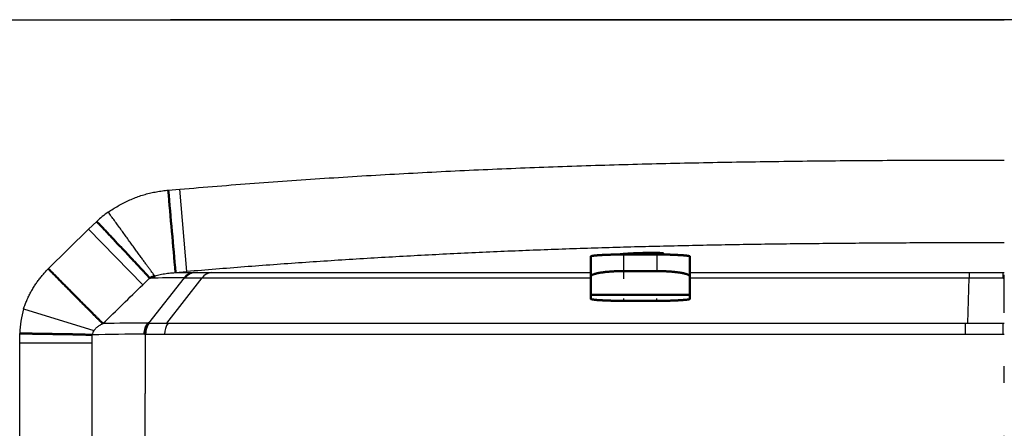
# Model space of a CAD drawing. Extents: x 0 to 420, y 0 to 297.
# Drawn here: x 96 to 102, y 69 to 71 of the extents above; entities that cross this region are included whole.
import ezdxf

# ---------------------------------------------------------------- set-up
doc = ezdxf.new("R2010")
doc.units = 0
doc.linetypes.add('DASHDOT', pattern=[18.5, 12, -3, 0.5, -3])
doc.layers.get('0').update_dxf_attribs({"lineweight": 13})

# ---------------------------------------------------------------- blocks, each defined once
blk = doc.blocks.new('BLOCK4853')
at = {"color": 7, "lineweight": 25}
for p, q in [((146.401, 96.3), (185.6, 96.3)), ((160.334, 87.14), (184.422, 87.14)), ((160.223, 86.805), (184.417, 86.805))]:
    blk.add_line(p, q, dxfattribs=at)
at = {"color": 7, "lineweight": 25, "ltscale": 0.008838}
blk.add_line((160.335, 91.154), (160.687, 91.183), dxfattribs=at)
at = {"color": 7, "lineweight": 25, "ltscale": 0.06244}
blk.add_line((160.9, 88.695), (160.687, 91.183), dxfattribs=at)
at = {"color": 7, "lineweight": 25, "ltscale": 0.008502}
blk.add_line((157.928, 89.974), (158.172, 90.211), dxfattribs=at)
at = {"color": 7, "lineweight": 25, "ltscale": 0.04264}
blk.add_line((156.708, 88.783), (157.928, 89.974), dxfattribs=at)
at = {"color": 7, "lineweight": 25, "ltscale": 0.058509}
blk.add_line((159.562, 88.298), (157.928, 89.974), dxfattribs=at)
at = {"color": 7, "lineweight": 50, "ltscale": 0.015058}
for p, q in [((173.101, 89.149), (173.101, 88.547)), ((176.101, 88.547), (176.101, 89.149))]:
    blk.add_line(p, q, dxfattribs=at)
at = {"color": 7, "lineweight": 50, "ltscale": 0.0125}
for p, q in [((174.601, 89.211), (174.101, 89.211)), ((175.101, 89.211), (174.601, 89.211))]:
    blk.add_line(p, q, dxfattribs=at)
at = {"color": 7, "lineweight": 25, "ltscale": 0.012524}
for p, q in [((174.101, 88.71), (174.101, 89.211)), ((175.101, 89.211), (175.101, 88.71))]:
    blk.add_line(p, q, dxfattribs=at)
at = {"color": 7, "lineweight": 50, "ltscale": 0.001141}
blk.add_line((175.201, 89.256), (175.201, 89.211), dxfattribs=at)
at = {"color": 7, "lineweight": 25, "ltscale": 0.008604}
blk.add_line((160.557, 88.666), (160.9, 88.695), dxfattribs=at)
at = {"color": 7, "lineweight": 50, "ltscale": 0.025}
for p, q in [((175.101, 88.71), (174.101, 88.71)), ((174.101, 87.813), (175.101, 87.813))]:
    blk.add_line(p, q, dxfattribs=at)
at = {"color": 7, "lineweight": 25, "ltscale": 0.00723}
blk.add_line((159.562, 88.298), (159.772, 88.498), dxfattribs=at)
at = {"color": 7, "lineweight": 25, "ltscale": 0.043544}
blk.add_line((159.748, 87.141), (160.83, 88.506), dxfattribs=at)
at = {"color": 7, "lineweight": 25, "ltscale": 0.043234}
blk.add_line((160.296, 87.14), (161.357, 88.506), dxfattribs=at)
at = {"color": 7, "lineweight": 25, "ltscale": 0.01347}
blk.add_line((160.557, 88.666), (161.096, 88.669), dxfattribs=at)
at = {"color": 7, "lineweight": 50, "ltscale": 0.00044839}
blk.add_line((160.812, 88.506), (160.83, 88.506), dxfattribs=at)
at = {"color": 7, "lineweight": 25, "ltscale": 0.000435176}
blk.add_line((160.83, 88.506), (160.847, 88.506), dxfattribs=at)
at = {"color": 7, "lineweight": 25, "ltscale": 0.012734}
blk.add_line((160.847, 88.506), (161.357, 88.506), dxfattribs=at)
at = {"color": 7, "lineweight": 25, "ltscale": 0.000397539}
blk.add_line((161.096, 88.669), (161.112, 88.669), dxfattribs=at)
at = {"color": 7, "lineweight": 25, "ltscale": 0.000396584}
blk.add_line((161.112, 88.669), (161.128, 88.669), dxfattribs=at)
at = {"color": 7, "lineweight": 25, "ltscale": 0.01277}
blk.add_line((161.128, 88.669), (161.638, 88.668), dxfattribs=at)
at = {"color": 7, "lineweight": 25, "ltscale": 0.293603}
blk.add_line((161.357, 88.506), (173.101, 88.507), dxfattribs=at)
at = {"color": 7, "lineweight": 25, "ltscale": 0.286554}
blk.add_line((161.638, 88.668), (173.101, 88.668), dxfattribs=at)
at = {"color": 7, "lineweight": 50, "ltscale": 0.01372}
for p, q in [((173.101, 87.998), (173.101, 88.547)), ((176.101, 88.547), (176.101, 87.998))]:
    blk.add_line(p, q, dxfattribs=at)
at = {"color": 7, "lineweight": 25, "ltscale": 0.210979}
blk.add_line((176.101, 88.668), (184.54, 88.669), dxfattribs=at)
at = {"color": 7, "lineweight": 25, "ltscale": 0.210835}
blk.add_line((176.101, 88.506), (184.534, 88.505), dxfattribs=at)
at = {"color": 7, "lineweight": 25, "ltscale": 0.034162}
blk.add_line((184.494, 87.14), (184.534, 88.506), dxfattribs=at)
at = {"color": 7, "lineweight": 25, "ltscale": 0.025687}
blk.add_line((184.54, 88.669), (185.567, 88.669), dxfattribs=at)
at = {"color": 7, "lineweight": 25, "ltscale": 0.004061}
blk.add_line((185.564, 88.506), (185.567, 88.669), dxfattribs=at)
at = {"color": 7, "lineweight": 50, "ltscale": 0.000888625}
blk.add_line((185.564, 88.506), (185.6, 88.507), dxfattribs=at)
at = {"color": 7, "lineweight": 25, "ltscale": 0.000817984}
blk.add_line((185.567, 88.669), (185.6, 88.669), dxfattribs=at)
at = {"color": 7, "lineweight": 50, "ltscale": 0.00309}
for p, q in [((173.101, 87.875), (173.101, 87.998)), ((176.101, 87.998), (176.101, 87.875))]:
    blk.add_line(p, q, dxfattribs=at)
at = {"color": 7, "lineweight": 50, "ltscale": 0.075}
blk.add_line((173.101, 87.998), (176.101, 87.998), dxfattribs=at)
at = {"color": 7, "lineweight": 25, "ltscale": 0.055471}
blk.add_line((155.964, 87.571), (158.084, 86.917), dxfattribs=at)
at = {"color": 7, "lineweight": 50, "ltscale": 0.000479236}
blk.add_line((159.728, 87.143), (159.748, 87.141), dxfattribs=at)
at = {"color": 7, "lineweight": 50, "ltscale": 0.000486216}
blk.add_line((159.748, 87.141), (159.767, 87.141), dxfattribs=at)
at = {"color": 7, "lineweight": 25, "ltscale": 0.000930225}
blk.add_line((160.296, 87.14), (160.333, 87.14), dxfattribs=at)
at = {"color": 7, "lineweight": 25, "ltscale": 0.001812}
blk.add_line((184.422, 87.14), (184.494, 87.14), dxfattribs=at)
at = {"color": 7, "lineweight": 25, "ltscale": 0.026754}
blk.add_line((184.494, 87.14), (185.565, 87.138), dxfattribs=at)
at = {"color": 7, "lineweight": 25, "ltscale": 0.008368}
blk.add_line((185.564, 86.803), (185.565, 87.138), dxfattribs=at)
at = {"color": 7, "lineweight": 25, "ltscale": 0.000878994}
blk.add_line((185.565, 87.138), (185.6, 87.138), dxfattribs=at)
at = {"color": 7, "lineweight": 25, "ltscale": 0.007454}
blk.add_line((155.845, 86.53), (155.845, 86.828), dxfattribs=at)
at = {"color": 7, "lineweight": 25, "ltscale": 0.006371}
blk.add_line((158.037, 86.53), (158.037, 86.785), dxfattribs=at)
at = {"color": 7, "lineweight": 25, "ltscale": 0.000431432}
blk.add_line((159.616, 86.807), (159.634, 86.807), dxfattribs=at)
at = {"color": 7, "lineweight": 25, "ltscale": 0.000434819}
blk.add_line((159.634, 86.807), (159.651, 86.805), dxfattribs=at)
at = {"color": 7, "lineweight": 25, "ltscale": 0.044725}
blk.add_line((159.634, 86.807), (159.634, 85.018), dxfattribs=at)
at = {"color": 7, "lineweight": 25, "ltscale": 0.028699}
blk.add_line((184.417, 86.805), (185.565, 86.803), dxfattribs=at)
at = {"color": 7, "lineweight": 25, "ltscale": 0.000879361}
blk.add_line((185.565, 86.803), (185.6, 86.803), dxfattribs=at)
at = {"color": 7, "lineweight": 25, "ltscale": 0.037817}
for p, q in [((155.845, 85.018), (155.845, 86.53)), ((158.037, 85.018), (158.037, 86.53))]:
    blk.add_line(p, q, dxfattribs=at)
at = {"color": 7, "lineweight": 25, "ltscale": 0.054822}
blk.add_line((158.037, 86.53), (155.845, 86.53), dxfattribs=at)
at = {"color": 7, "lineweight": 25, "ltscale": 0.0025}
for p, q in [((155.845, 84.918), (155.845, 85.018)), ((158.037, 84.918), (158.037, 85.018)), ((159.634, 84.918), (159.634, 85.018))]:
    blk.add_line(p, q, dxfattribs=at)
at = {"color": 7, "lineweight": 25, "ltscale": 0.393133}
for p, q in [((155.845, 69.192), (155.845, 84.918)), ((158.037, 69.192), (158.037, 84.918))]:
    blk.add_line(p, q, dxfattribs=at)
at = {"color": 7, "lineweight": 25, "ltscale": 0.399427}
blk.add_line((159.634, 68.94), (159.634, 84.918), dxfattribs=at)
at = {"color": 7, "lineweight": 50}
for centre, radius, start, end in [((702.792, 137.981), 544.474, 184.93384, 185.19663), ((160.053, 88.015), 0.559, 102.6842, 120.2284), ((160.157, 86.814), 0.54, 142.4573, 180.6598), ((160.192, 86.804), 0.559, 142.8068, 179.7331)]:
    blk.add_arc(centre, radius, start, end, dxfattribs=at)
at = {"color": 7, "lineweight": 25}
for centre, radius, start, end in [((160.482, 87.71), 3.404, 125.1933, 132.7182), ((160.837, 24.256), 64.25, 90.022, 90.94984), ((161.149, 88.249), 0.424, 97.2461, 142.5801), ((161.166, 88.252), 0.421, 97.3944, 142.8633), ((161.185, 88.25), 0.423, 97.7003, 142.7515), ((161.695, 88.247), 0.426, 97.5898, 142.4943), ((185.086, 132.544), 44.04, 269.2823, 270.6227), ((-4.121, 254.772), 233.464, 314.10352, 314.51577), ((158.914, 86.723), 3.07, 163.9793, 178.0415), ((158.299, 86.766), 0.262, 144.9858, 175.8406), ((159.976, 12.98), 74.163, 90.19099, 91.24859), ((160.214, 86.799), 0.563, 142.6369, 179.3661), ((160.028, 116.685), 29.545, 269.4934, 270.5196), ((160.791, 86.805), 0.568, 143.7354, 179.9641), ((194.432, 86.823), 10.015, 178.1831, 180.1006), ((159.857, 12.778), 74.029, 90.18646, 91.40882), ((159.948, 122.583), 35.778, 269.5242, 270.44)]:
    blk.add_arc(centre, radius, start, end, dxfattribs=at)
for points, knots in [([(160.687, 91.183), (161.439, 91.248), (162.941, 91.368), (165.197, 91.525), (167.453, 91.66), (169.71, 91.773), (171.971, 91.865), (174.237, 91.936), (176.51, 91.989), (178.79, 92.026), (181.067, 92.05), (183.337, 92.062), (184.846, 92.064), (185.6, 92.064)], [0, 0, 0, 0, 2.262001, 4.522591, 6.782365, 9.042559, 11.303483, 13.568095, 15.843862, 18.126903, 20.406972, 22.675987, 24.936029, 24.936029, 24.936029, 24.936029]), ([(158.52, 90.491), (158.568, 90.524), (158.666, 90.588), (158.816, 90.678), (158.972, 90.762), (159.134, 90.841), (159.299, 90.913), (159.466, 90.977), (159.635, 91.028), (159.806, 91.071), (159.98, 91.107), (160.157, 91.135), (160.276, 91.148), (160.335, 91.154)], [0, 0, 0, 0, 0.173648, 0.349641, 0.526944, 0.705622, 0.888093, 1.067168, 1.242316, 1.417716, 1.596118, 1.775598, 1.954411, 1.954411, 1.954411, 1.954411]), ([(159.93, 88.561), (159.92, 88.575), (159.898, 88.604), (159.861, 88.653), (159.819, 88.711), (159.77, 88.777), (159.715, 88.852), (159.653, 88.936), (159.586, 89.028), (159.514, 89.127), (159.437, 89.233), (159.355, 89.346), (159.269, 89.464), (159.18, 89.587), (159.089, 89.713), (158.995, 89.841), (158.9, 89.972), (158.805, 90.103), (158.709, 90.233), (158.614, 90.363), (158.552, 90.448), (158.52, 90.491)], [0, 0, 0, 0, 0.050281, 0.111233, 0.182907, 0.265354, 0.358623, 0.462521, 0.576387, 0.699507, 0.831164, 0.970634, 1.116945, 1.268887, 1.425235, 1.584765, 1.746265, 1.908611, 2.070723, 2.231524, 2.389935, 2.389935, 2.389935, 2.389935]), ([(185.6, 89.565), (185.233, 89.565), (184.574, 89.564), (183.622, 89.562), (182.744, 89.559), (181.868, 89.554), (180.992, 89.548), (180.116, 89.54), (179.24, 89.53), (178.364, 89.519), (177.488, 89.505), (176.612, 89.489), (175.737, 89.471), (174.862, 89.45), (173.987, 89.427), (173.112, 89.401), (172.238, 89.371), (171.364, 89.339), (170.49, 89.303), (169.617, 89.265), (168.744, 89.223), (167.871, 89.178), (166.998, 89.129), (166.126, 89.078), (165.254, 89.023), (164.383, 88.964), (163.512, 88.902), (162.641, 88.837), (161.77, 88.768), (161.19, 88.72), (160.9, 88.695)], [0, 0, 0, 0, 1.099406, 1.979637, 2.855675, 3.73181, 4.607992, 5.484173, 6.360306, 7.236346, 8.11226, 8.98803, 9.863642, 10.73908, 11.614333, 12.489386, 13.364233, 14.238868, 15.113305, 15.987558, 16.861643, 17.735575, 18.60937, 19.483045, 20.356614, 21.230093, 22.103496, 22.97684, 23.850139, 24.723411, 24.723411, 24.723411, 24.723411]), ([(155.964, 87.571), (155.977, 87.614), (156.007, 87.7), (156.058, 87.827), (156.115, 87.95), (156.177, 88.071), (156.243, 88.185), (156.312, 88.295), (156.384, 88.4), (156.46, 88.5), (156.539, 88.597), (156.622, 88.691), (156.679, 88.752), (156.708, 88.783)], [0, 0, 0, 0, 0.136582, 0.273206, 0.409454, 0.545123, 0.679141, 0.806836, 0.933738, 1.059612, 1.184326, 1.309087, 1.435088, 1.435088, 1.435088, 1.435088]), ([(159.93, 88.561), (159.957, 88.57), (160.011, 88.587), (160.094, 88.607), (160.179, 88.624), (160.268, 88.638), (160.36, 88.651), (160.457, 88.66), (160.523, 88.664), (160.557, 88.666)], [0, 0, 0, 0, 0.0855295, 0.1684858, 0.255459, 0.3460269, 0.4389441, 0.5353363, 0.6373454, 0.6373454, 0.6373454, 0.6373454]), ([(184.54, 88.669), (184.539, 88.667), (184.539, 88.663), (184.538, 88.657), (184.538, 88.648), (184.537, 88.637), (184.537, 88.624), (184.537, 88.609), (184.536, 88.592), (184.536, 88.573), (184.536, 88.552), (184.535, 88.53), (184.534, 88.514), (184.534, 88.506)], [0, 0, 0, 0, 0.0044976, 0.0112238, 0.0201496, 0.0312157, 0.0443534, 0.0594911, 0.0765555, 0.0954735, 0.1161721, 0.138579, 0.1626225, 0.1626225, 0.1626225, 0.1626225]), ([(158.084, 86.917), (158.09, 86.924), (158.103, 86.939), (158.124, 86.961), (158.146, 86.983), (158.169, 87.007), (158.194, 87.029), (158.221, 87.049), (158.248, 87.066), (158.275, 87.082), (158.302, 87.097), (158.33, 87.111), (158.35, 87.12), (158.36, 87.125)], [0, 0, 0, 0, 0.0290978, 0.0591758, 0.0905345, 0.1236813, 0.1576033, 0.1910736, 0.2237133, 0.2544674, 0.2844053, 0.3157209, 0.349312, 0.349312, 0.349312, 0.349312])]:
    blk.add_open_spline(points, degree=3, knots=knots, dxfattribs=at)
at = {"color": 7, "lineweight": 50}
for points, knots in [([(158.172, 90.211), (158.197, 90.185), (158.247, 90.131), (158.326, 90.046), (158.413, 89.954), (158.509, 89.852), (158.614, 89.74), (158.727, 89.62), (158.846, 89.494), (158.968, 89.365), (159.088, 89.237), (159.204, 89.114), (159.312, 89), (159.408, 88.896), (159.493, 88.805), (159.565, 88.728), (159.624, 88.663), (159.673, 88.609), (159.712, 88.566), (159.744, 88.529), (159.763, 88.508), (159.772, 88.497)], [0, 0, 0, 0, 0.107098, 0.221626, 0.347738, 0.487583, 0.641354, 0.807398, 0.982358, 1.16148, 1.339167, 1.509628, 1.667889, 1.810331, 1.934659, 2.040042, 2.127333, 2.198606, 2.256486, 2.303886, 2.343772, 2.343772, 2.343772, 2.343772]), ([(173.101, 89.149), (173.101, 89.151), (173.103, 89.154), (173.109, 89.158), (173.119, 89.161), (173.132, 89.165), (173.149, 89.168), (173.168, 89.172), (173.19, 89.175), (173.215, 89.178), (173.242, 89.181), (173.272, 89.184), (173.304, 89.187), (173.339, 89.189), (173.376, 89.192), (173.415, 89.194), (173.456, 89.197), (173.499, 89.199), (173.544, 89.201), (173.591, 89.202), (173.641, 89.204), (173.692, 89.206), (173.745, 89.207), (173.8, 89.208), (173.856, 89.209), (173.915, 89.21), (173.975, 89.211), (174.037, 89.211), (174.079, 89.211), (174.101, 89.211)], [0, 0, 0, 0, 0.004407, 0.011467, 0.021881, 0.035626, 0.05248, 0.072184, 0.094522, 0.119396, 0.146835, 0.176842, 0.209342, 0.24421, 0.281299, 0.32047, 0.361619, 0.404712, 0.4498, 0.496935, 0.546101, 0.597258, 0.650347, 0.705308, 0.762084, 0.820636, 0.880952, 0.943063, 1.006882, 1.006882, 1.006882, 1.006882]), ([(173.948, 89.21), (173.952, 89.211), (173.961, 89.212), (173.975, 89.214), (173.99, 89.217), (174.007, 89.219), (174.025, 89.221), (174.044, 89.223), (174.065, 89.225), (174.087, 89.227), (174.109, 89.229), (174.133, 89.231), (174.158, 89.233), (174.184, 89.234), (174.211, 89.236), (174.239, 89.238), (174.267, 89.24), (174.296, 89.242), (174.326, 89.243), (174.357, 89.245), (174.387, 89.246), (174.419, 89.248), (174.451, 89.249), (174.483, 89.251), (174.515, 89.252), (174.547, 89.253), (174.58, 89.254), (174.613, 89.255), (174.645, 89.256), (174.678, 89.257), (174.711, 89.258), (174.743, 89.259), (174.775, 89.259), (174.806, 89.26), (174.837, 89.26), (174.868, 89.261), (174.898, 89.261), (174.927, 89.261), (174.956, 89.261), (174.984, 89.261), (175.011, 89.261), (175.037, 89.261), (175.062, 89.261), (175.086, 89.26), (175.109, 89.26), (175.131, 89.259), (175.152, 89.259), (175.172, 89.258), (175.19, 89.257), (175.207, 89.256), (175.223, 89.255), (175.238, 89.254), (175.251, 89.253), (175.262, 89.252), (175.272, 89.25), (175.281, 89.249), (175.288, 89.247), (175.293, 89.246), (175.297, 89.244), (175.3, 89.243), (175.301, 89.241), (175.301, 89.241)], [0, 0, 0, 0, 0.012787, 0.026987, 0.042566, 0.059483, 0.077688, 0.097136, 0.117795, 0.139627, 0.162584, 0.186614, 0.211662, 0.237667, 0.264568, 0.292303, 0.32081, 0.350029, 0.379903, 0.410371, 0.441355, 0.472781, 0.504581, 0.536689, 0.569046, 0.601592, 0.634267, 0.667008, 0.699748, 0.732415, 0.764929, 0.7972, 0.82915, 0.86071, 0.891815, 0.922397, 0.952391, 0.98173, 1.01035, 1.03819, 1.065189, 1.091291, 1.116441, 1.140589, 1.163696, 1.185734, 1.206665, 1.226441, 1.245003, 1.262291, 1.27824, 1.292792, 1.305894, 1.317504, 1.327598, 1.336169, 1.34324, 1.348841, 1.353009, 1.355845, 1.357702, 1.357702, 1.357702, 1.357702]), ([(175.101, 89.211), (175.122, 89.211), (175.164, 89.211), (175.227, 89.211), (175.288, 89.21), (175.347, 89.209), (175.404, 89.208), (175.46, 89.207), (175.513, 89.206), (175.564, 89.204), (175.613, 89.202), (175.66, 89.201), (175.705, 89.199), (175.748, 89.196), (175.789, 89.194), (175.828, 89.192), (175.865, 89.189), (175.899, 89.187), (175.931, 89.184), (175.961, 89.181), (175.988, 89.178), (176.012, 89.175), (176.034, 89.171), (176.053, 89.168), (176.069, 89.165), (176.082, 89.161), (176.092, 89.158), (176.098, 89.154), (176.101, 89.151), (176.101, 89.149)], [0, 0, 0, 0, 0.063895, 0.126414, 0.187489, 0.246905, 0.304395, 0.359732, 0.41282, 0.463782, 0.512815, 0.559926, 0.605083, 0.648237, 0.68933, 0.728294, 0.765061, 0.799562, 0.831736, 0.861525, 0.888863, 0.913668, 0.93584, 0.955258, 0.971778, 0.98524, 0.995489, 1.002487, 1.00689, 1.00689, 1.00689, 1.00689]), ([(175.301, 89.241), (175.301, 89.24), (175.299, 89.238), (175.296, 89.236), (175.291, 89.234), (175.284, 89.232), (175.274, 89.23), (175.263, 89.228), (175.25, 89.226), (175.235, 89.223), (175.218, 89.221), (175.207, 89.219), (175.2, 89.219)], [0, 0, 0, 0, 0.0022759, 0.0060129, 0.0115788, 0.0190598, 0.0284762, 0.0398244, 0.0530872, 0.068236, 0.0852301, 0.1040155, 0.1040155, 0.1040155, 0.1040155]), ([(156.708, 88.783), (156.743, 88.747), (156.815, 88.675), (156.923, 88.567), (157.031, 88.457), (157.14, 88.348), (157.248, 88.239), (157.355, 88.131), (157.46, 88.025), (157.562, 87.922), (157.661, 87.822), (157.756, 87.727), (157.847, 87.636), (157.932, 87.55), (158.012, 87.47), (158.086, 87.396), (158.153, 87.328), (158.214, 87.268), (158.269, 87.214), (158.316, 87.167), (158.346, 87.138), (158.36, 87.125)], [0, 0, 0, 0, 0.151118, 0.304306, 0.458638, 0.613188, 0.767028, 0.919199, 1.068668, 1.2144, 1.355356, 1.490508, 1.619012, 1.740211, 1.853454, 1.958093, 2.053519, 2.139491, 2.215956, 2.282864, 2.340138, 2.340138, 2.340138, 2.340138]), ([(174.101, 88.71), (174.079, 88.71), (174.037, 88.71), (173.973, 88.709), (173.912, 88.707), (173.851, 88.705), (173.792, 88.702), (173.735, 88.699), (173.68, 88.695), (173.627, 88.691), (173.577, 88.686), (173.53, 88.681), (173.485, 88.676), (173.442, 88.67), (173.402, 88.664), (173.364, 88.657), (173.328, 88.651), (173.295, 88.644), (173.265, 88.637), (173.236, 88.629), (173.21, 88.621), (173.187, 88.613), (173.166, 88.605), (173.147, 88.596), (173.131, 88.587), (173.118, 88.578), (173.109, 88.568), (173.102, 88.558), (173.101, 88.55), (173.101, 88.547)], [0, 0, 0, 0, 0.064409, 0.127565, 0.189555, 0.250276, 0.309491, 0.366891, 0.422157, 0.475015, 0.525288, 0.572933, 0.61806, 0.660939, 0.701685, 0.74016, 0.776302, 0.810114, 0.841637, 0.870924, 0.898018, 0.922937, 0.945666, 0.966161, 0.984361, 1.000231, 1.013838, 1.025513, 1.03607, 1.03607, 1.03607, 1.03607]), ([(176.101, 88.547), (176.101, 88.55), (176.099, 88.558), (176.093, 88.568), (176.083, 88.578), (176.069, 88.588), (176.052, 88.597), (176.032, 88.607), (176.009, 88.615), (175.983, 88.624), (175.954, 88.632), (175.924, 88.64), (175.891, 88.647), (175.856, 88.654), (175.819, 88.661), (175.78, 88.667), (175.739, 88.673), (175.696, 88.678), (175.652, 88.683), (175.606, 88.688), (175.558, 88.692), (175.508, 88.696), (175.456, 88.7), (175.402, 88.703), (175.346, 88.705), (175.288, 88.707), (175.227, 88.709), (175.164, 88.71), (175.122, 88.71), (175.101, 88.71)], [0, 0, 0, 0, 0.010574, 0.022359, 0.036295, 0.05286, 0.072241, 0.094437, 0.119324, 0.146702, 0.176343, 0.208046, 0.241696, 0.277335, 0.315025, 0.354593, 0.395887, 0.438824, 0.483392, 0.529635, 0.577652, 0.627566, 0.679512, 0.733609, 0.789929, 0.848472, 0.909135, 0.971716, 1.036046, 1.036046, 1.036046, 1.036046]), ([(173.101, 87.875), (173.101, 87.873), (173.103, 87.869), (173.11, 87.866), (173.12, 87.862), (173.133, 87.859), (173.15, 87.855), (173.17, 87.852), (173.194, 87.848), (173.22, 87.845), (173.248, 87.842), (173.279, 87.839), (173.312, 87.836), (173.347, 87.834), (173.385, 87.831), (173.424, 87.829), (173.465, 87.827), (173.507, 87.825), (173.551, 87.823), (173.597, 87.821), (173.645, 87.819), (173.695, 87.818), (173.747, 87.817), (173.801, 87.816), (173.857, 87.815), (173.915, 87.814), (173.975, 87.813), (174.037, 87.813), (174.079, 87.813), (174.101, 87.813)], [0, 0, 0, 0, 0.004449, 0.011597, 0.022127, 0.036137, 0.053557, 0.074223, 0.0979, 0.124308, 0.153158, 0.184205, 0.217303, 0.252479, 0.289771, 0.328988, 0.36997, 0.412625, 0.456932, 0.502931, 0.55071, 0.60039, 0.652099, 0.705949, 0.762008, 0.820271, 0.880632, 0.942882, 1.006846, 1.006846, 1.006846, 1.006846]), ([(175.101, 87.813), (175.122, 87.813), (175.164, 87.813), (175.227, 87.813), (175.289, 87.814), (175.349, 87.815), (175.408, 87.816), (175.465, 87.817), (175.52, 87.818), (175.572, 87.82), (175.623, 87.822), (175.67, 87.824), (175.715, 87.826), (175.758, 87.828), (175.798, 87.83), (175.836, 87.833), (175.872, 87.835), (175.905, 87.838), (175.936, 87.84), (175.964, 87.843), (175.99, 87.846), (176.014, 87.849), (176.035, 87.852), (176.054, 87.856), (176.069, 87.859), (176.082, 87.862), (176.092, 87.866), (176.098, 87.87), (176.101, 87.873), (176.101, 87.875)], [0, 0, 0, 0, 0.064055, 0.126879, 0.188554, 0.248979, 0.307918, 0.365068, 0.42011, 0.472767, 0.522854, 0.570309, 0.615217, 0.657821, 0.69826, 0.73639, 0.772129, 0.805461, 0.836408, 0.864998, 0.891248, 0.91514, 0.936612, 0.955548, 0.971783, 0.985114, 0.995347, 1.002411, 1.006853, 1.006853, 1.006853, 1.006853]), ([(158.037, 86.785), (158.02, 86.786), (157.982, 86.787), (157.921, 86.789), (157.852, 86.791), (157.772, 86.794), (157.68, 86.796), (157.575, 86.798), (157.458, 86.801), (157.329, 86.803), (157.19, 86.806), (157.043, 86.808), (156.893, 86.81), (156.741, 86.813), (156.592, 86.815), (156.449, 86.818), (156.313, 86.82), (156.185, 86.822), (156.065, 86.824), (155.953, 86.826), (155.881, 86.828), (155.845, 86.828)], [0, 0, 0, 0, 0.053122, 0.113028, 0.181844, 0.261417, 0.353174, 0.457979, 0.575775, 0.705529, 0.84539, 0.992803, 1.144563, 1.297107, 1.447016, 1.591354, 1.727981, 1.855775, 1.97475, 2.086156, 2.192542, 2.192542, 2.192542, 2.192542])]:
    blk.add_open_spline(points, degree=3, knots=knots, dxfattribs=at)

msp = doc.modelspace()

# ---------------------------------------------------------------- linework, layer by layer
at = {"color": 7, "linetype": 'DASHDOT', "lineweight": 25, "ltscale": 0.479992}
msp.add_line((111.5479, 71.0805), (92.3482, 71.0805), dxfattribs=at)
at = {"color": 7, "linetype": 'DASHDOT', "lineweight": 25, "ltscale": 0.003985}
for p, q in [((99.6482, 69.5166), (99.6482, 69.676)), ((99.8482, 69.676), (99.8482, 69.5166))]:
    msp.add_line(p, q, dxfattribs=at)
at = {"color": 7, "linetype": 'DASHDOT', "lineweight": 25, "ltscale": 0.000304947}
msp.add_line((99.7482, 69.6616), (99.7482, 69.6738), dxfattribs=at)
at = {"color": 7, "linetype": 'DASHDOT', "lineweight": 25, "ltscale": 0.107197}
msp.add_line((101.9479, 65.2513), (101.9479, 69.5391), dxfattribs=at)
at = {"color": 7, "linetype": 'DASHDOT', "lineweight": 25, "ltscale": 0.000370979}
for p, q in [((99.6482, 69.3818), (99.6482, 69.3966)), ((99.8482, 69.3818), (99.8482, 69.3966))]:
    msp.add_line(p, q, dxfattribs=at)

# ---------------------------------------------------------------- block references
at = {"lineweight": 0, "xscale": 0.2, "yscale": 0.2, "zscale": 0.2}
msp.add_blockref('BLOCK4853', (64.828, 51.8205), dxfattribs=at)

doc.saveas('drawing.dxf')
